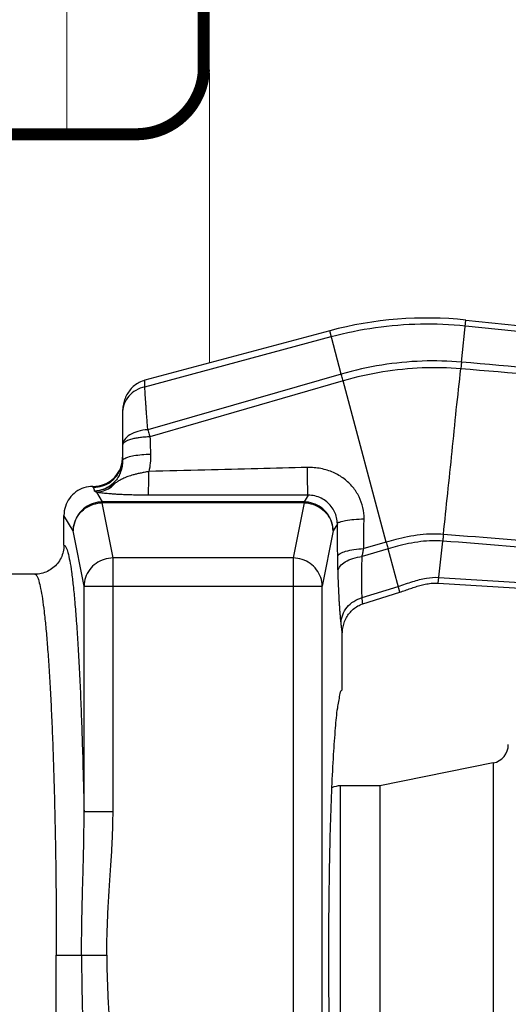
# Model space of a CAD drawing. Extents: x 11.64 to 16.75, y 24.16 to 27.18.
# Drawn here: x 15.5 to 15.68, y 26 to 26.36 of the extents above; entities that cross this region are included whole.
import ezdxf

# ---------------------------------------------------------------- set-up
doc = ezdxf.new("R2010")
doc.units = 0
doc.header["$LTSCALE"] = 0.1
doc.header["$MEASUREMENT"] = 0
doc.layers.get('0').update_dxf_attribs({"linetype": 'CONTINUOUS'})

msp = doc.modelspace()

# ---------------------------------------------------------------- linework, layer by layer
at = {"color": 7, "lineweight": 20}
for p, q in [((15.52120517152538, 26.52165253639705), (15.52120517152538, 26.31735362320838)), ((15.57202169934811, 26.23266994997458), (15.57202169934812, 26.33612692177922))]:
    msp.add_line(p, q, dxfattribs=at)
at = {"lineweight": 20}
msp.add_line((15.52120517152538, 26.31735362320838), (15.52120517152538, 26.31416242268996), dxfattribs=at)
for p, q in [((15.66178658295425, 26.23295083712809), (15.66336556018083, 26.24795743797737)), ((15.66336556018083, 26.24795743797737), (15.85966968348196, 26.22732504323169)), ((15.61481524146682, 26.24413644503965), (15.54894348509205, 26.22648616109485)), ((15.61894721051455, 26.22870152666049), (15.61481524146682, 26.24413644503965)), ((15.66315084888249, 26.2459145963205), (15.84183372456165, 26.22748208484742)), ((15.54893139546536, 26.22412075240272), (15.61537137097555, 26.24206094149477)), ((15.61894722304138, 26.22870147979345), (15.55000471855718, 26.20885184722115)), ((15.61960442779803, 26.22626326135865), (15.55078293282327, 26.20630907512176)), ((15.63499047717705, 26.16883894032398), (15.61960444587007, 26.22626319381398)), ((15.54102179869211, 26.21533207502959), (15.54102179869211, 26.19771624491074)), ((15.53046617279866, 26.18866502709962), (15.53066628609793, 26.18866502709962)), ((15.53066628609793, 26.18833096136999), (15.53046617279866, 26.18866502709962)), ((15.53066628609793, 26.18833096136999), (15.53066628609793, 26.18866502709962)), ((15.53169286975068, 26.18661719989813), (15.53378786748121, 26.18311984599165)), ((15.60710729054188, 26.18551881158873), (15.60567036626188, 26.18311984599165)), ((15.53378786748121, 26.18280639631713), (15.53378786748121, 26.18311984599165)), ((15.60567036626188, 26.18311984599165), (15.53378786748121, 26.18311984599165)), ((15.53762996912921, 26.16316259442281), (15.53378786748121, 26.18280639631713)), ((15.60567036626188, 26.18280639631713), (15.53378786748121, 26.18280639631713)), ((15.60567036626188, 26.18280639631713), (15.60182826461388, 26.16316259442281)), ((15.60567036626188, 26.18311984599165), (15.60567036626188, 26.18280639631713)), ((15.52014374910707, 26.16770245986277), (15.52014374910707, 26.17831737400545)), ((15.52344654678299, 26.17280373926295), (15.52014374910707, 26.17831737400545)), ((15.61753582426481, 26.17534805637142), (15.61601168699351, 26.17280373926295)), ((15.52728864843099, 26.15315993733523), (15.52344654678299, 26.17280373926295)), ((15.61601168699351, 26.17280373926295), (15.61216958534551, 26.15315993736863)), ((15.63564836613243, 26.16640549915438), (15.62637150561026, 26.16366339255708)), ((15.63499047811239, 26.16883893678306), (15.62693447577018, 26.16647410903519)), ((15.63977972644305, 26.15096771881219), (15.63564836776927, 26.16640549297447)), ((15.6535089478561, 26.154178036015), (15.65508598235512, 26.16918732776093)), ((15.53762996896218, 26.07262738882507), (15.53762996912921, 26.16316259442281)), ((15.60182826461388, 26.16316259442281), (15.53762996912921, 26.16316259442281)), ((15.60182826461388, 26.16316259442281), (15.60182826461388, 25.88011866644914)), ((15.50977402517528, 26.15734795272206), (15.49060252889042, 26.15734795272206)), ((15.65372365915444, 26.15622087767187), (15.82757388808628, 26.14532583285007)), ((15.52728864843099, 26.07262736467334), (15.52728864843099, 26.15315993733523)), ((15.52728864839758, 26.15315993736863), (15.61216958534551, 26.15315993736863)), ((15.61216958534551, 25.89012132350332), (15.61216958534551, 26.15315993736863)), ((15.62637352473478, 26.1490127513628), (15.63922359693432, 26.15304322235707)), ((15.6535089478561, 26.154178036015), (15.82581830731323, 26.1437136625979)), ((15.62661421644419, 26.14681041206326), (15.63977972644305, 26.15096771881219)), ((15.61931448463602, 26.11620784313465), (15.61931448463602, 26.13612379872313)), ((15.67308100879687, 26.09008548093666), (15.63267643637045, 26.08193643762088)), ((15.67308100879687, 26.09008548093666), (15.67308100879687, 25.95319577993528)), ((15.6186463870493, 25.96134482321767), (15.6186463870493, 26.08193643762088)), ((15.63267643637045, 26.08193643762088), (15.6186463870493, 26.08193643762088)), ((15.63267643637045, 26.08193643762088), (15.63267643637045, 25.96134482321767)), ((15.53762996896218, 26.07262738882507), (15.52728864843099, 26.07262738708802)), ((15.51742885399085, 26.02164063041927), (15.53541309052296, 26.02164063041927))]:
    msp.add_line(p, q)
at = {"color": 7, "lineweight": 20, "const_width": 0.004308897193632998}
for points in [[(15.56994101676857, 26.3370177421656), (15.56994101676857, 26.49584572479706)], [(15.29957059767576, 26.31416242268996), (15.52120517152538, 26.31416242268996)], [(15.52082939626957, 26.31416242268996), (15.54660530987958, 26.31416242268996)]]:
    msp.add_lwpolyline(points, dxfattribs=at)
msp.add_lwpolyline([(15.54661493568103, 26.31419928067451, 0.3959195372915665), (15.57001851562203, 26.33722118275026, -0.3346966072582597)], format="xyb", dxfattribs=at)
for centre, radius, start, end in [((15.64939851737263, 26.11506990231234), 0.1336195173442802, 84.00000000000016, 104.9999999999999), ((15.67176014519365, 26.09663458452875), 0.00668097586721401, 281.4027967162001, 0), ((15.6186463870493, 26.07508843735699), 0.006848000263894361, 90, 116.4689359941996)]:
    msp.add_arc(centre, radius, start, end)
for points, start_tangent, end_tangent in [([(15.61537137097555, 26.24206094149477), (15.63110319395993, 26.24529324438616), (15.64710859853004, 26.24658396322583), (15.66315084888249, 26.2459145963205)], (0.9654239477395828, 0.2606848693939086), (0.9947220029904008, -0.1026067091703324)), ([(15.66178658626133, 26.23295086849527), (15.64772031282265, 26.2333133239295), (15.63336642060028, 26.23191295918543), (15.61894721051455, 26.22870152666049)], (-0.996153020889194, 0.08763081063948425), (-0.961240608743896, -0.275710884989447)), ([(15.6617853633087, 26.23295097218402), (15.66170723544243, 26.23218693705323), (15.6616251958982, 26.23139223664407), (15.66153964783948, 26.23057244873626)], (-0.1012893857719681, -0.9948570049660089), (-0.104387504257081, -0.9945367006576368)), ([(15.82871965607268, 26.21815910244218), (15.77077443969321, 26.22338344992748), (15.71504358018564, 26.2283020505694), (15.66178658295425, 26.23295083712809)], (-0.9958209206945327, 0.09132739954194216), (-0.9962408265414237, 0.08662687534513172)), ([(15.66154088014548, 26.23057234661755), (15.64778204026277, 26.23087119281459), (15.63373170997085, 26.22945584067075), (15.61960444587007, 26.22626319381398)], (-0.9965500764106356, 0.0829936455757686), (-0.9602706453444095, -0.2790703991644964)), ([(15.65533686398914, 26.17156105179605), (15.65687072789277, 26.18615953905458), (15.65843711492055, 26.20106683260919), (15.65991415298223, 26.21598392976097), (15.66154088625858, 26.23057240136815)], (0.1047814131117659, 0.9944952767440887), (0.1034105125238373, 0.9946387615107093)), ([(15.8286255367562, 26.21680406548037), (15.77061547165149, 26.22151441031688), (15.71483576956706, 26.22611691979344), (15.66154088625858, 26.23057240136815)], (-0.9967811923568227, 0.0801701600579108), (-0.996481991446007, 0.08380716391693528)), ([(15.54699725064687, 26.22573058511506), (15.54525253567934, 26.22458538431011), (15.54377328237309, 26.22312226419098), (15.54259522806974, 26.22141344156372), (15.54173446336519, 26.21951613985517), (15.54120436567764, 26.21747786217335), (15.54102179869211, 26.21533207502959)], (-0.8884805468520209, -0.4589142816099036), (-5.308182387199784e-09, -1)), ([(15.54894348505865, 26.22648616119507), (15.54699725064687, 26.22573058511506)], (-0.9655133005537, -0.2603537333204587), (-0.8884805477442468, -0.4589142798825105)), ([(15.54893139546536, 26.22412075240272), (15.5489324411383, 26.22450454560448), (15.54893408495901, 26.22490046537872), (15.5489362065697, 26.22529851982497), (15.54893847526209, 26.22569338393821), (15.54894089905332, 26.22608771454213), (15.54894348509205, 26.22648616109485)], (0.002101953888417558, 0.9999977908924855), (0.006556824606383037, 0.9999785037944972)), ([(15.61960529508891, 26.22626343977412), (15.61937885633958, 26.22710758321285), (15.61915916935105, 26.22792250386271), (15.61894817170655, 26.22870180017965)], (-0.2584393111009141, 0.9660274957151503), (-0.2618280874072447, 0.9651145282528205)), ([(15.54893139549877, 26.22412074395129), (15.54577576973314, 26.22290079495193), (15.54323589383679, 26.22081743962356), (15.54159096385371, 26.21809969099575), (15.5410264944494, 26.21532405749109)], (-0.9768073395091211, -0.2141201099409223), (-0.03372608214817614, -0.9994311138757562)), ([(15.55000471855718, 26.20885184722115), (15.54986534558385, 26.2107149083939), (15.54973267085671, 26.21252799773784), (15.54960515344208, 26.21427040877084), (15.54948752614326, 26.21589293360027), (15.54938443901968, 26.21735636127813), (15.54929292829022, 26.21867467194684), (15.54920637704958, 26.21992118116577), (15.54912530571237, 26.22110059738605), (15.54905309615517, 26.22219671727031), (15.54898882650352, 26.22320404678488), (15.54893139509791, 26.22412075230251)], (-0.07597823841347529, 0.9971094760795253), (-0.06238938856779386, 0.998051884520107)), ([(15.5410264944494, 26.21532405749109), (15.54102179869211, 26.21504629782349)], (-0.03372609595624295, -0.9994311134097991), (-1.836970198721029e-16, -1)), ([(15.55000470716612, 26.20885194416211), (15.54648179428453, 26.20823648254354), (15.54358466679946, 26.20699063440718), (15.54168366640245, 26.20527365531054), (15.54102179732251, 26.20330502519869)], (-0.9986964292391595, -0.05104353264570088), (1.939336238296896e-07, -0.9999999999999812)), ([(15.55000470716612, 26.20885194416211), (15.5502547909914, 26.20804443729095), (15.55051497247702, 26.20719428925835), (15.55078293265625, 26.20630906292898)], (0.3008121867321682, -0.9536834004602425), (0.2907624705261579, -0.9567952684527267)), ([(15.55078293265625, 26.20630906292898), (15.54990470020625, 26.20628394052223), (15.54903830397352, 26.20623775493607), (15.54819368986004, 26.20616978569403), (15.54737702467376, 26.20607863670601), (15.54658333092063, 26.20596925413227), (15.54580582667526, 26.2058383304555), (15.54503832034324, 26.20568201806828), (15.54427575172006, 26.20549325684938), (15.54352164902907, 26.20526450725072), (15.5427946143118, 26.20498824448916), (15.54212722424043, 26.20465782430082), (15.54156591263277, 26.20426799039452), (15.54117208503952, 26.20381649448826), (15.54102179732251, 26.20330502519869)], (-0.9998605180125857, -0.01670163224370012), (8.398125048371256e-07, -0.9999999999996474)), ([(15.55078293282327, 26.20630907512176), (15.55087612876208, 26.2032421580175), (15.55096938209048, 26.20013946542324)], (0.03055082953182926, -0.9995332144630898), (0.02988583582144365, -0.9995533186465111)), ([(15.53732448364559, 26.19109889044009), (15.53903761947746, 26.19294112303588), (15.5405128641982, 26.19584136358846), (15.54093656453905, 26.19773333488041)], (0.764415033565906, 0.6447244810447597), (0.1274696359660311, 0.9918424733326798)), ([(15.53751817682769, 26.19091255381414), (15.53904407176353, 26.19258341269796), (15.54051496382848, 26.19545921581085), (15.54098041258538, 26.19772991412056)], (0.7508094991967932, 0.6605188081469449), (0.08976886341761806, 0.9959626253834574)), ([(15.54102179919318, 26.19771623422118), (15.5408465552253, 26.19572224305814), (15.5403443513135, 26.19385692645474), (15.53955694756553, 26.19216942993672), (15.53852755933933, 26.19069030667566)], (2.395784168361174e-05, -0.9999999997130109), (-0.6391079143274799, -0.7691170742117084)), ([(15.54093656453905, 26.19773333488041), (15.54101382922324, 26.19865495201767)], (0.1274696275516689, 0.991842474414077), (0.03926106112993369, 0.9992289873091912)), ([(15.54098041258538, 26.19772991412056), (15.54102179869211, 26.19864706809869)], (0.08976884602330773, 0.9959626269512545), (1.836970198721029e-16, 1)), ([(15.54101382922324, 26.19865495201767), (15.54102179869211, 26.19906009608167)], (0.03926102804647327, 0.9992289886090846), (1.836970198721029e-16, 1)), ([(15.5410216486708, 26.19771678733917), (15.54150363842158, 26.19844780304953)], (9.346817991407132e-05, 0.9999999956318497), (0.7887821706474764, 0.6146728294537313)), ([(15.54150363842158, 26.19844780304953), (15.54290460889634, 26.19911077148405), (15.54509416217767, 26.19964398811838), (15.54786850177773, 26.19999782512713), (15.5509694014319, 26.20013935037684)], (0.7887821838870812, 0.6146728124639376), (0.9999574444089178, 0.009225474035854454)), ([(15.55096938209048, 26.20013946542324), (15.55087161659801, 26.19697905370715), (15.55040773516463, 26.19397769237581)], (0.02988325597416265, -0.9995533957785262), (-0.2130748509673409, -0.977035878504595)), ([(15.60690488730474, 26.19540720772081), (15.58919145273835, 26.19494829506281), (15.57035893714323, 26.19446996120882), (15.55040773516463, 26.19397769237581)], (-0.9996586482380642, -0.02612636604747053), (-0.9997064351316574, -0.02422898174404827)), ([(15.62705448330026, 26.17711057680773), (15.62663779835152, 26.18112372977721), (15.62528425822896, 26.18494531621942), (15.62305147803162, 26.18838780805659), (15.61997727465509, 26.19132993448629), (15.61615226945731, 26.19359223207014), (15.61170857292361, 26.19500317677419), (15.60690488730474, 26.19540720772081)], (0.01451773544374699, 0.9998946121254908), (-0.9996611722647992, -0.02602961133339734)), ([(15.60710740348378, 26.18551881188937), (15.60703536195312, 26.18650048839408), (15.60697258493169, 26.18868257097479), (15.60692714554372, 26.19178444418077), (15.60690488730474, 26.19540720772081)], (-0.2207146233130096, 0.9753384310360156), (-0.002530342843195085, 0.9999967986774237)), ([(15.53066628609793, 26.18866502709962), (15.5338598838914, 26.18917170262198), (15.53674423771806, 26.19064384970825)], (0.9999999984301029, 5.603386637607378e-05), (0.8084364767013339, 0.5885834377033843)), ([(15.53674423771806, 26.19064384970825), (15.53732448364559, 26.19109889044009)], (0.8084364709826733, 0.5885834455581308), (0.7644150301304395, 0.644724485118007)), ([(15.53675310367368, 26.19030116241309), (15.53751817682769, 26.19091255381414)], (0.8099406825658779, 0.5865117993056234), (0.7508095008244071, 0.6605188062968419)), ([(15.53852755933933, 26.19069030667566), (15.53729612995147, 26.18943870384733)], (-0.6391079227649918, -0.7691170672004474), (-0.7588535301681367, -0.6512613298449071)), ([(15.55040761727882, 26.193977041916), (15.54873646934257, 26.19365092935366), (15.54725393978597, 26.19334572096351), (15.54594828552453, 26.19305183766258), (15.54480424897984, 26.19276168642159), (15.54380025888426, 26.1924711895069), (15.54291509749397, 26.19217741300137), (15.54212891546266, 26.1918782071006), (15.54142339094891, 26.19157182255806), (15.54078054360941, 26.19125607051904), (15.54018429407228, 26.19093054865518), (15.5396201924557, 26.19059587255159), (15.53907591710266, 26.19025301368897), (15.53853625035359, 26.18989998424317)], (-0.982076152191912, -0.1884845651397713), (-0.8337810296560325, -0.5520952767283255)), ([(15.55017616138385, 26.18552440770773), (15.55025306252273, 26.18635526509062), (15.55032186985979, 26.18818320393897), (15.5503753585543, 26.19081607297311), (15.55040791548418, 26.19397710745637)], (0.2574622110522414, 0.9662883678695977), (0.006254390147117222, 0.9999804411106687)), ([(15.53046617279866, 26.18866502709962), (15.52727446411793, 26.18815963085053), (15.52439978765141, 26.18669409736248), (15.52211805246978, 26.18440987375118), (15.5206505778576, 26.18152511044751), (15.52014374910707, 26.17831737400545)], (-1, 1.836970198721029e-16), (-1.836970198721029e-16, -1)), ([(15.53066628609793, 26.18833096136999), (15.53386631546643, 26.1888358675695), (15.53675310367368, 26.19030116241309)], (1, -1.836970198721029e-16), (0.8099406745498179, 0.586511810375363)), ([(15.53107087487262, 26.18697273444264), (15.53086822614302, 26.18765384490011), (15.53066628609793, 26.18833096136999)], (-0.2835284106148863, 0.9589638368438075), (-0.2865605752615981, 0.9580621257025778)), ([(15.5343738146863, 26.18767430515487), (15.53274945783307, 26.18718458027043), (15.53107084875001, 26.18697282253131)], (-0.9300639172521793, -0.3673977542467174), (-0.999141460125598, -0.0414287660700633)), ([(15.53226976804164, 26.18708835848425), (15.53198001461934, 26.18704840090378), (15.53166019039192, 26.18701278589082)], (-0.9888400986587635, -0.1489807346086301), (-0.995343046711226, -0.09639615844842764)), ([(15.53853625035359, 26.18989998424317), (15.53795942772469, 26.1895162908886), (15.53736631453829, 26.18913234272161), (15.53674258918727, 26.18875169261836), (15.53606329856081, 26.18836746532019), (15.53534334440858, 26.18801577384002), (15.53458742325618, 26.18769857192903), (15.53375698079529, 26.18741927734063), (15.53289097232641, 26.18720003851197), (15.53226976804164, 26.18708835848425)], (-0.8333393995207264, -0.5527616531620432), (-0.9888401019328147, -0.1489807128775424)), ([(15.53233991788738, 26.18666277601228), (15.53420004143504, 26.18705769738149), (15.5365347095876, 26.18817764222699), (15.5385362530928, 26.18989998143716)], (0.9943662800860521, 0.1059985897445197), (0.6686030623047632, 0.7436194894411341)), ([(15.53729612995147, 26.18943870384733), (15.53589997873185, 26.18842935123305), (15.5343738146863, 26.18767430515487)], (-0.7588535281290424, -0.651261332220872), (-0.930063915534654, -0.3673977585946165)), ([(15.53166019039192, 26.18701278589082), (15.5310701599748, 26.18697294900218)], (-0.9953430490616922, -0.09639613417857415), (-0.9993344812127519, -0.0364773170510112)), ([(15.53107380167453, 26.18696657672081), (15.53107087487262, 26.18697273444264)], (-0.4339646309169871, 0.9009299079912284), (-0.523393052365296, 0.8520913758134971)), ([(15.5310835908408, 26.18695337821915), (15.53107615207525, 26.18696249811866)], (-0.6680844242398842, 0.7440854803636894), (-0.5554366853386545, 0.8315588304984852)), ([(15.53129829983421, 26.18679734670016), (15.53122457566637, 26.18684071772481), (15.53116961976275, 26.18687768102551), (15.53112828159203, 26.18690971329836), (15.53110201607031, 26.18693356772269), (15.5310835908408, 26.18695337821915)], (-0.8748115148499395, 0.4844634284297981), (-0.6680830360843267, 0.7440867267303916)), ([(15.53169286975068, 26.18661719989813), (15.53152684793464, 26.18668602711108), (15.53139737483135, 26.18674579816104), (15.53129829983421, 26.18679734670016)], (-0.9300186961973539, 0.3675122103051465), (-0.874811521790399, 0.4844634158971822)), ([(15.53169286975068, 26.18661720063304), (15.53233991788738, 26.18666277601228)], (0.9994174104710717, 0.03412974724924939), (0.9943662800065622, 0.1059985904902108)), ([(15.55017616138385, 26.18552440770773), (15.5470270838431, 26.18555150714885), (15.54427797775441, 26.18561048316267), (15.54190711611659, 26.18569070137267), (15.53988767888692, 26.18578388014137), (15.53817925748567, 26.18588412962067), (15.53674253229875, 26.1859872081592), (15.53554144506387, 26.18609004805327), (15.53454383970968, 26.18619040806932), (15.53372027264106, 26.18628676721636), (15.533044398198, 26.18637815568396), (15.53249299354222, 26.18646404256837), (15.53204781683698, 26.18654386032067), (15.53169286975068, 26.18661719989813)], (-0.9999979532123446, 0.002023257551989139), (-0.9761535739904289, 0.2170810908064366)), ([(15.60710729054188, 26.18551881158873), (15.58926353726108, 26.18549789759549), (15.57028608504317, 26.18549788854276), (15.55017616138385, 26.18552440770773)], (-0.999998522364807, -0.001719089352686987), (-0.9999979473397177, 0.002026158027225041)), ([(15.61753582439843, 26.17534805663865), (15.61726748824729, 26.17752482193089), (15.61653042161049, 26.1796145376819), (15.61535611125921, 26.18151199271884), (15.61376509103915, 26.18314956170292), (15.61180457326885, 26.18442692824487), (15.6095413425197, 26.18524692944283), (15.60710729020783, 26.18551881105424)], (-0.01376202406119338, 0.9999052988627168), (-0.9999682750798415, -0.007965477628273538)), ([(15.53378786748121, 26.18311984599165), (15.5306011642544, 26.18260334358892), (15.52772460351885, 26.18113310509042), (15.52543814351769, 26.17885221989595), (15.52396431155611, 26.17598267274865), (15.52344654678299, 26.17280373926295)], (-0.9999896477418786, -0.004550209783474546), (-0.004572480207142338, -0.9999895461577363)), ([(15.52344654678299, 26.17280373926295), (15.52398593737392, 26.17586617583755), (15.52546956224311, 26.17863854334716), (15.5277546668747, 26.18084903347066), (15.53062079406386, 26.18228436176573), (15.53378786748121, 26.18280639631713)], (0.01400278465421335, 0.999901956204671), (0.9999141805608117, 0.01310082109642604)), ([(15.61601168699351, 26.17280373926295), (15.61549489406854, 26.17597971969051), (15.61402081130313, 26.17885123214707), (15.61173287133219, 26.18113365643796), (15.60885436994017, 26.18260422774926), (15.60567036626188, 26.18311984599165)], (-0.00457248018820918, 0.9999895461578229), (-0.9999896477419644, 0.004550209764634335)), ([(15.60567036626188, 26.18280639631713), (15.60883964379998, 26.18228364690132), (15.61170397477537, 26.18084874475229), (15.61398775450264, 26.17863975561022), (15.61547123863707, 26.17586922740668), (15.61601168699351, 26.17280373926295)], (0.999914180579017, -0.01310081970691399), (0.0140027853920037, -0.9999019561943389)), ([(15.61753556434144, 26.17534810748088), (15.61838623666363, 26.17597420381002), (15.62045321000533, 26.17652006773209), (15.62347157839544, 26.17691574598906), (15.62705450377745, 26.1771105328135)], (0.2876033143271856, 0.9577496194663918), (0.9997466044867415, 0.02251059344466341)), ([(15.62693447577018, 26.16647410903519), (15.62696637606034, 26.16999395144049), (15.62700636564268, 26.17353941518781), (15.62705448330026, 26.17711057680773)], (0.007942866562898143, 0.9999684549378366), (0.01456405124897316, 0.9998939385810963)), ([(15.61767243375269, 26.16374269854663), (15.61762027483961, 26.16758419319457), (15.61757474953429, 26.17145325485172), (15.61753582426481, 26.17534805637142)], (-0.01449825979605338, 0.9998948947078818), (-0.009119492989548676, 0.9999584165592155)), ([(15.65533686145037, 26.17156102781135), (15.65147474353186, 26.17168432732549), (15.64706221772576, 26.17140037235556), (15.64254952154312, 26.17070857280438), (15.63837301480531, 26.16976807559678), (15.63499047717705, 26.16883894032398)], (-0.9966997247706926, 0.08117671243666842), (-0.9597065160299669, -0.2810042759276503)), ([(15.65533628237678, 26.17156107404371), (15.65525195032249, 26.17074267193732), (15.65516814452866, 26.1699495970764), (15.65508537492079, 26.1691873932679)], (-0.1012931574946032, -0.9948566209483523), (-0.1095205944891838, -0.9939845267320493)), ([(15.88925939866429, 26.15186682927837), (15.84385106710496, 26.15580416533113), (15.79634992226037, 26.15985321872486), (15.74821670228133, 26.16389674337723), (15.70078734208387, 26.16783167491337), (15.65533686398914, 26.17156105179605)], (-0.9961927008303465, 0.08717856853802948), (-0.9966850418360229, 0.08135679062208166)), ([(15.52014374783768, 26.16770245986277), (15.51988383399196, 26.16539849864447), (15.51911527493857, 26.16320631472889), (15.51787644503374, 26.16124005392492), (15.51623066913891, 26.15959979798597), (15.51426002761906, 26.1583668993847), (15.51207362214632, 26.15760573259728), (15.50977402517528, 26.15734794640853)], (7.529204041170212e-06, -0.9999999999716556), (-0.9999999999998295, 5.840737362680328e-07)), ([(15.52014374910707, 26.16770245986277), (15.52086668554671, 26.1669981934436), (15.52155302533761, 26.16510423228979), (15.52220625972391, 26.16214892275807), (15.5228300594676, 26.15820977061564), (15.52342795953981, 26.15331844004697), (15.52400233739921, 26.14747157837136), (15.52454990874488, 26.14069691838642), (15.52506513117285, 26.13305883303171), (15.52554412033036, 26.12461658105994), (15.52598366777894, 26.11542825479226), (15.52638077122168, 26.105556096605), (15.52673244265892, 26.09507309929956), (15.52703560530085, 26.08407535972789), (15.52728864843099, 26.07262736467334)], (0.9974850583886636, -0.07087706463563767), (0.01951901490075193, -0.9998094858808373)), ([(15.61767243345204, 26.16374269854663), (15.61849462504135, 26.16470108410052), (15.62049716488047, 26.16554063226384), (15.62343174304343, 26.16615724113958), (15.62693447921088, 26.1664744528048)], (0.1856208634905879, 0.9826214403507633), (0.9991433931214255, 0.04138212152373055)), ([(15.62637167012929, 26.16366344116118), (15.62663012959337, 26.16501822337737), (15.6269344074572, 26.16647408899226)], (0.1773900844721204, 0.9841406189823556), (0.2127405686219982, 0.9771087198783915)), ([(15.63499040485549, 26.16883891530372), (15.63522069916259, 26.16799748317202), (15.63544061524177, 26.16718420129872), (15.63564836596541, 26.16640549908757)], (0.2653743449010093, -0.9641454543108942), (0.2560059519728606, -0.9666752053065545)), ([(15.65508598459325, 26.16918734910665), (15.65143291932014, 26.16928767528355), (15.64724264786797, 26.16898143982699), (15.64293744051471, 26.16827320490814), (15.6389265233004, 26.16732744439435), (15.63564836776927, 26.16640549297447)], (-0.9968557757416038, 0.0792373798822593), (-0.9588114441199658, -0.2840433323008759)), ([(15.88844942978672, 26.15159929497795), (15.84309083238048, 26.15476731822963), (15.79568308236735, 26.15828237017481), (15.74767819785503, 26.16195403114252), (15.70039295181884, 26.16563062390641), (15.65508598235512, 26.16918732776093)], (-0.997770427867287, 0.06673959299794228), (-0.9969111347792693, 0.07853782116349978)), ([(15.53762996912921, 26.16316259442281), (15.53446069159112, 26.162639845007), (15.53159636061572, 26.16120494289137), (15.52931258088845, 26.15899595371591), (15.52782909675402, 26.15622542554577), (15.52728864839758, 26.15315993736863)], (-0.999914180579017, -0.01310081970691363), (-0.01400278539200407, -0.9999019561943389)), ([(15.61216958534551, 26.15315993736863), (15.61163524624043, 26.15620775563398), (15.610154838829, 26.15898379300363), (15.60787132787739, 26.16119824290813), (15.60500308983391, 26.16263804334824), (15.60182826461388, 26.16316259442281)], (-0.01400278555813772, 0.9999019561920124), (-0.999914180570227, 0.01310082037781193)), ([(15.61778993000416, 26.1584808289638), (15.617722168006, 26.1610271015271), (15.61767243375269, 26.16374269854663)], (-0.03128125409391201, 0.9995106218256574), (-0.01447305837895242, 0.9998952598053256)), ([(15.61778994613872, 26.15848082899721), (15.61853229548994, 26.16024364052364), (15.62036563594069, 26.16180609673245), (15.62308159506911, 26.16299061307609), (15.62637148436475, 26.16366256057515)], (0.0874030935174674, 0.9961730267596974), (0.9938572465613669, 0.1106696591548845)), ([(15.62637352473478, 26.1490127513628), (15.62633335854084, 26.14985122876612), (15.62629892579337, 26.15081035063035), (15.6262718759585, 26.15187614025379), (15.62625398437193, 26.15302317391766), (15.62624397149319, 26.15422210870915), (15.62624065068072, 26.15549001525651), (15.62624522668153, 26.15689813584525), (15.62626056216013, 26.15846714238345), (15.62628687317929, 26.16015118233158), (15.62632350530402, 26.16189498972195), (15.62637150561026, 26.16366339255708)], (-0.05480769507481597, 0.9984969286685793), (0.03052193825980863, 0.9995340971096806)), ([(15.50977402517528, 26.15734795272206), (15.51050132318981, 26.15673403490999), (15.51119150480907, 26.15500098088434), (15.51184821200003, 26.15227105260368), (15.51247515460839, 26.14861842102612), (15.51307591594213, 26.14407386236764), (15.5136529758793, 26.13863436491112), (15.51420308115209, 26.13232542843822), (15.51472062972883, 26.12520731782323), (15.51520168116996, 26.11733576940797), (15.51564298588223, 26.1087654100246), (15.51604150499035, 26.09955477277162), (15.51639421498529, 26.08977254108742), (15.51669801145139, 26.07950894268683), (15.51695128079938, 26.06882398916834), (15.51715348203722, 26.05771253304048), (15.51730290102694, 26.04615724034434), (15.51739631683667, 26.03413978700037), (15.51742885399085, 26.02164063041927)], (0.9999999952915068, -9.704115723396015e-05), (7.281972547795053e-07, -0.999999999999735)), ([(15.61886479466435, 26.13999551299494), (15.61874979098476, 26.14106525842419), (15.61863590386326, 26.14227991979861), (15.61852470556731, 26.14362575167845), (15.6184184477862, 26.14507463236648), (15.61831933631092, 26.14658589994034), (15.61822537169243, 26.14817760900242), (15.61813139200835, 26.14994469157651), (15.61803736792917, 26.15191799205794), (15.61794733406283, 26.15404003330982), (15.61786452253184, 26.15623968515342), (15.61778993000416, 26.1584808289638)], (-0.1149647402053195, 0.9933695729734847), (-0.0312100785688812, 0.9995128468387608)), ([(15.63922359693432, 26.15304322235707), (15.64442639613455, 26.15475649498192), (15.64925971725957, 26.1559579676089), (15.65372365915444, 26.15622087767187)], (0.9541662451595766, 0.2992770899986749), (0.9980422471098392, -0.06254336882470111)), ([(15.63977972644305, 26.15096771881219), (15.64167772962066, 26.15160419637568), (15.64355958892159, 26.15226640845693), (15.64545511863491, 26.15290307268689), (15.64739201454565, 26.15346650443543), (15.64938653948526, 26.1539057594243), (15.65143064421402, 26.15416290310359), (15.6535089478561, 26.154178036015)], (0.9535872972243061, 0.3011166992586813), (0.9981610096193064, -0.06061846975771373)), ([(15.61886477548995, 26.13999551299494), (15.61945292377595, 26.14294538628341), (15.62101879239341, 26.14559954518249), (15.6234054089749, 26.14769192042956), (15.62637352426711, 26.149012759547)], (0.0236582226951187, 0.9997201050788708), (0.9631214196024337, 0.2690671498027823)), ([(15.62661421644419, 26.14681041206326), (15.62649410662837, 26.14789281463469), (15.62637352536948, 26.14901275156323)], (-0.1120973250222797, 0.9936972324218527), (-0.1070728630908036, 0.9942511765090037)), ([(15.61931449786436, 26.13612379842249), (15.61948044772628, 26.1381488108597), (15.61996832665708, 26.14008605732124), (15.6207644514503, 26.14189230073602), (15.62185471753033, 26.14352171101259), (15.62321845703107, 26.14492177177225), (15.62482270144115, 26.14603618026008), (15.62661434418446, 26.14680995815776)], (7.989117632769717e-06, 0.9999999999680871), (0.9535956357230769, 0.3010902913245471)), ([(15.61931448463602, 26.13612379872313), (15.61917346396702, 26.13734829696599), (15.61902348394235, 26.13863314863946), (15.61886479466435, 26.13999551299494)], (-0.1134094634346598, 0.9935483348098686), (-0.1151110391287881, 0.9933526305752106)), ([(15.61450398151555, 26.02164063041927), (15.61457632048325, 26.03773909226454), (15.614791263244, 26.05336995160672), (15.61514263874741, 26.06807854391971), (15.61562033065983, 26.08143583126402), (15.61621053347953, 26.09305071402249), (15.61689611538053, 26.10258163572191), (15.6176570880856, 26.10974709818761), (15.6184711778893, 26.11433464307995), (15.61931448463602, 26.11620784313465)], (1.836970198721029e-16, 1), (0.8660254038043581, 0.4999999999654988)), ([(15.52642097132157, 26.02164063041927), (15.52648970002354, 26.03106737786672), (15.52665737718496, 26.03967206049637), (15.52686453146448, 26.04751885937015), (15.52706132659027, 26.05468310663316), (15.52721162068761, 26.06122603536671), (15.52729182580289, 26.06719366617025), (15.52728864856461, 26.07262734336103)], (2.531356544657922e-05, 0.9999999996796117), (-0.009123455331787876, 0.9999583804153096)), ([(15.53541309052296, 26.02164063041927), (15.53556755017535, 26.03076741304048), (15.53594792706009, 26.03915275104822), (15.53642739414121, 26.04688757536347), (15.53690001933515, 26.05405480711861), (15.53728855586274, 26.06071187858779), (15.53754180393182, 26.06689392388732), (15.53762996896218, 26.07262738882507)], (7.071501003341037e-05, 0.9999999974996938), (9.430325890590929e-06, 0.9999999999555345)), ([(15.50977402517528, 25.88593330811649), (15.51050132318981, 25.88654722596196), (15.51119150480907, 25.88828027998761), (15.51184821200003, 25.89101020826827), (15.51247515460839, 25.89466283984583), (15.51307591594213, 25.89920739850431), (15.5136529758793, 25.90464689596083), (15.51420308115209, 25.91095583243373), (15.51472062972883, 25.91807394304872), (15.51520168116996, 25.92594549146398), (15.51564298588223, 25.93451585084735), (15.51604150499035, 25.94372648810033), (15.51639421498529, 25.95350871978453), (15.51669801145139, 25.96377231818512), (15.51695128079938, 25.97445727170361), (15.51715348203722, 25.98556872783147), (15.51730290102694, 25.99712402052761), (15.51739631683667, 26.00914147387158), (15.51742885399085, 26.02164063041927)], (0.9999999952915068, 9.704115723359277e-05), (7.281972551468994e-07, 0.999999999999735)), ([(15.52642097132157, 26.02164063041927), (15.52648970002354, 26.01221388300523), (15.52665737718496, 26.00360920037557), (15.52686453146448, 25.99576240150179), (15.52706132659027, 25.98859815423878), (15.52721162068761, 25.98205522550524), (15.52729182580289, 25.9760875947017), (15.52728864856461, 25.97065391751092)], (2.531356544621182e-05, -0.9999999996796117), (-0.009123455331788244, -0.9999583804153096)), ([(15.53541309052296, 26.02164063041927), (15.53556755017535, 26.01251384783146), (15.53594792706009, 26.00412850982372), (15.53642739414121, 25.99639368550848), (15.53690001933515, 25.98922645375334), (15.53728855586274, 25.98256938225075), (15.53754180393182, 25.97638733698462), (15.53762996896218, 25.97065387204688)], (7.071501003304299e-05, -0.9999999974996938), (9.430325890223534e-06, -0.9999999999555345)), ([(15.61931448463602, 25.92707341773729), (15.61847117962636, 25.92894661091059), (15.61765708411042, 25.93353419234787), (15.61689610709612, 25.94069972062119), (15.61621052309061, 25.95023071911842), (15.61562032047134, 25.96184566788493), (15.61514263076365, 25.97520298716431), (15.61479125860072, 25.98991155736327), (15.61457631904684, 26.0055423274142), (15.61450398151555, 26.02164063041927)], (-0.8660254038279339, 0.499999999924664), (1.836970198721029e-16, 1))]:
    msp.add_spline(points, degree=3, dxfattribs=dict(start_tangent=start_tangent, end_tangent=end_tangent))

doc.saveas('drawing.dxf')
